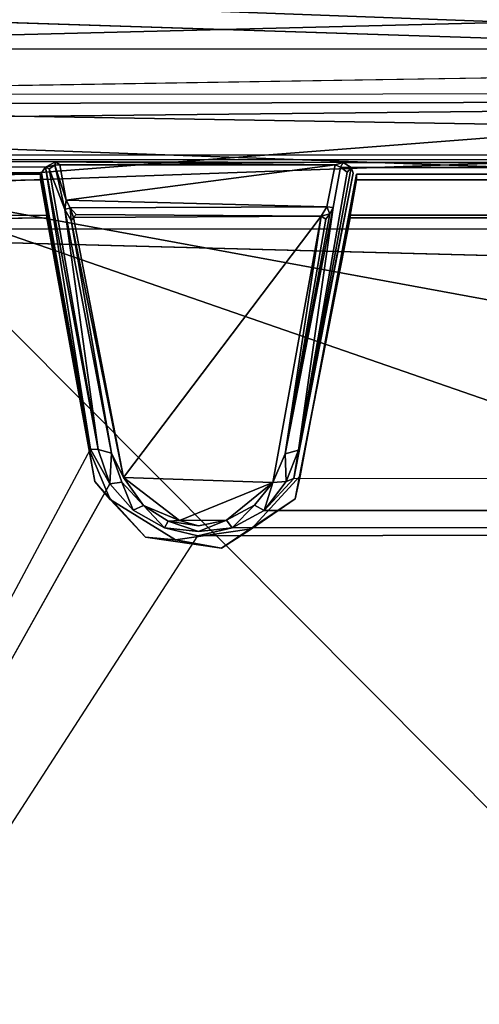
# Model space of a CAD drawing. Units: inches. Extents: x -0.4 to 85.8, y -14 to 32.1.
# Drawn here: x 6.3 to 10.4, y 12.1 to 20.8 of the extents above; entities that cross this region are included whole.
import ezdxf

# ---------------------------------------------------------------- set-up
doc = ezdxf.new("R2010")
doc.units = ezdxf.units.IN
doc.header["$MEASUREMENT"] = 0
for name, color, linetype in [('SEAT-BLACK', 5, 'Continuous'), ('SEAT-CUSHIONUPHOLSTERY', 5, 'Continuous'), ('SEAT-SHELLUPHOLSTERY', 5, 'Continuous')]:
    doc.layers.add(name, color=color, linetype=linetype)

msp = doc.modelspace()

# ---------------------------------------------------------------- linework, layer by layer
at = {"layer": 'SEAT-BLACK'}
for points, invisible_edges in [([(-0.0042, 19.3912, 8.3695), (-0.0042, 4.1794, 9.9678), (6.9001, 16.9862, 8.6218), (6.4673, 19.4271, 8.3652)], 2), ([(6.4673, 19.4271, 8.3652), (6.5228, 19.0645, 7.9283), (6.4673, 19.3778, 7.8954)], 1), ([(6.4673, 19.4271, 8.3652), (6.9001, 16.9862, 8.6218), (6.5228, 19.0645, 7.9283)], 12), ([(8.7728, 16.7512, 8.647), (9.2714, 19.4271, 8.3652), (9.2159, 19.0645, 7.9283)], 12), ([(18.5074, 16.6233, 8.6601), (17.9634, 19.4271, 8.3652), (9.2714, 19.4271, 8.3652), (8.7728, 16.7512, 8.647)], 8), ([(17.9634, 19.3778, 7.8954), (9.2714, 19.3778, 7.8954), (9.2714, 19.4271, 8.3652)], 12), ([(9.2714, 19.4271, 8.3652), (17.9634, 19.4271, 8.3652), (17.9634, 19.3778, 7.8954)], 12), ([(18.0189, 19.0645, 7.9283), (9.2159, 19.0645, 7.9283), (9.2714, 19.3778, 7.8954)], 12), ([(9.2714, 19.3778, 7.8954), (17.9634, 19.3778, 7.8954), (18.0189, 19.0645, 7.9283)], 12), ([(8.7728, 16.7512, 8.647), (9.2159, 19.0645, 7.9283), (8.7274, 16.5492, 7.955)], 1), ([(9.2159, 19.0645, 7.9283), (18.0189, 19.0645, 7.9283), (18.0189, 19.0398, 7.6934)], 12), ([(18.0189, 19.0398, 7.6934), (9.2159, 19.0398, 7.6934), (9.2159, 19.0645, 7.9283)], 12), ([(-0.0042, 18.4636, 7.754), (-0.0042, 18.9643, 7.7013), (6.5228, 19.0398, 7.6934), (6.9497, 16.702, 7.9388)], 8), ([(9.2159, 19.0398, 7.6934), (18.0189, 19.0398, 7.6934), (18.462, 16.677, 7.9413), (8.7274, 16.5492, 7.955)], 4), ([(-0.0042, 18.4636, 7.754), (6.9497, 16.702, 7.9388), (7.3987, 16.2078, 7.991), (-0.0042, 17.6682, 7.8376)], 5), ([(-0.0042, 4.4433, 9.2275), (-0.0042, 17.6682, 7.8376), (7.3987, 16.2078, 7.991), (8.0739, 16.1115, 8.0012)], 10), ([(7.0854, 16.5434, 8.6683), (6.9001, 16.9862, 8.6218), (-0.0042, 4.1794, 9.9678), (7.6649, 16.1856, 8.7059)], 6), ([(8.7728, 16.7512, 8.647), (8.34, 16.2819, 8.6958), (18.5074, 16.6233, 8.6601)], 14), ([(18.5074, 16.6233, 8.6601), (8.34, 16.2819, 8.6958), (19.1609, 16.1856, 8.7059)], 3), ([(18.8947, 16.2078, 7.991), (8.7274, 16.5492, 7.955), (18.462, 16.677, 7.9413)], 3), ([(8.0739, 16.1115, 8.0012), (8.7274, 16.5492, 7.955), (18.8947, 16.2078, 7.991)], 14), ([(19.1609, 16.1856, 8.7059), (8.34, 16.2819, 8.6958), (7.6649, 16.1856, 8.7059)], 13), ([(73.6423, 16.1856, 8.7059), (7.6649, 16.1856, 8.7059), (-0.0042, 4.1794, 9.9678), (81.7204, 4.1794, 9.9678)], 11), ([(18.8947, 16.2078, 7.991), (19.5699, 16.1115, 8.0012), (8.0739, 16.1115, 8.0012)], 14), ([(74.0513, 16.1115, 8.0012), (81.7204, 4.4433, 9.2275), (-0.0042, 4.4433, 9.2275), (8.0739, 16.1115, 8.0012)], 13)]:
    msp.add_3dface(points, dxfattribs=dict(at, invisible_edges=invisible_edges))
for points in [[(-0.0042, 19.3912, 8.3695), (6.4673, 19.4271, 8.3652), (6.4673, 19.3778, 7.8954), (-0.0042, 19.2682, 7.9065)], [(9.2714, 19.3778, 7.8954), (9.2159, 19.0645, 7.9283), (9.2714, 19.4271, 8.3652)], [(-0.0042, 19.009, 7.9342), (-0.0042, 19.2682, 7.9065), (6.4673, 19.3778, 7.8954), (6.5228, 19.0645, 7.9283)], [(-0.0042, 19.009, 7.9342), (6.5228, 19.0645, 7.9283), (6.5228, 19.0398, 7.6934), (-0.0042, 18.9643, 7.7013)], [(6.9497, 16.702, 7.9388), (6.5228, 19.0645, 7.9283), (6.9001, 16.9862, 8.6218)], [(6.5228, 19.0398, 7.6934), (6.5228, 19.0645, 7.9283), (6.9497, 16.702, 7.9388)], [(9.2159, 19.0398, 7.6934), (8.7274, 16.5492, 7.955), (9.2159, 19.0645, 7.9283)], [(6.9497, 16.702, 7.9388), (6.9001, 16.9862, 8.6218), (7.0854, 16.5434, 8.6683)], [(7.0854, 16.5434, 8.6683), (7.3987, 16.2078, 7.991), (6.9497, 16.702, 7.9388)], [(8.7274, 16.5492, 7.955), (8.34, 16.2819, 8.6958), (8.7728, 16.7512, 8.647)], [(7.3987, 16.2078, 7.991), (7.0854, 16.5434, 8.6683), (7.6649, 16.1856, 8.7059)], [(8.7274, 16.5492, 7.955), (8.0739, 16.1115, 8.0012), (8.34, 16.2819, 8.6958)], [(8.0739, 16.1115, 8.0012), (7.6649, 16.1856, 8.7059), (8.34, 16.2819, 8.6958)], [(7.3987, 16.2078, 7.991), (7.6649, 16.1856, 8.7059), (8.0739, 16.1115, 8.0012)]]:
    msp.add_3dface(points, dxfattribs=at)
at = {"layer": 'SEAT-CUSHIONUPHOLSTERY'}
for points in [[(1.4199, 23.4554, 13.6738), (4.9377, 19.3262, 15.1826), (23.0187, 20.7225, 14.8064)], [(23.0187, 20.7225, 14.8064), (25.3418, 22.7857, 14.0052), (1.4199, 23.4554, 13.6738)], [(-0.0734, 21.1766, 9.1921), (27.2438, 22.1965, 9.6207), (27.2381, 20.1629, 8.9529)], [(-0.0081, 19.8745, 8.9754), (-0.0734, 21.1766, 9.1921), (27.2381, 20.1629, 8.9529)], [(4.9377, 19.3262, 15.1826), (13.6164, 19.6376, 15.0838), (23.0187, 20.7225, 14.8064)], [(25.7325, 18.9409, 9.0765), (-0.0081, 19.8745, 8.9754), (27.2381, 20.1629, 8.9529)], [(25.7325, 18.9409, 9.0765), (1.5012, 18.9421, 9.0802), (-0.0081, 19.8745, 8.9754)], [(13.6174, 17.7295, 15.5148), (13.6164, 19.6376, 15.0838), (4.9377, 19.3262, 15.1826)], [(4.9377, 19.3262, 15.1826), (4.3875, 11.9802, 16.1544), (13.7968, 10.4261, 16.6123)], [(13.6174, 17.7295, 15.5148), (4.9377, 19.3262, 15.1826), (16.9314, 15.17, 16.0085)], [(13.7968, 10.4261, 16.6123), (16.9314, 15.17, 16.0085), (4.9377, 19.3262, 15.1826)], [(25.7325, 18.9409, 9.0765), (26.2288, 18.2891, 9.1881), (1.5012, 18.9421, 9.0802)]]:
    msp.add_3dface(points, dxfattribs=at)
for points, invisible_edges in [([(26.2288, 18.2891, 9.1881), (1.0063, 18.2865, 9.1858), (1.5012, 18.9421, 9.0802)], 1), ([(1.0063, 18.2865, 9.1858), (26.2288, 18.2891, 9.1881), (1.0359, 2.9303, 10.7933)], 15), ([(26.2288, 18.2891, 9.1881), (26.1944, 2.9306, 10.8131), (1.0359, 2.9303, 10.7933)], 15)]:
    msp.add_3dface(points, dxfattribs=dict(at, invisible_edges=invisible_edges))
at = {"layer": 'SEAT-SHELLUPHOLSTERY'}
for points in [[(1.2754, 21.1646, 8.941), (1.2728, 20.5415, 8.901), (25.9468, 21.1638, 8.945)], [(25.9606, 20.533, 8.9009), (25.9468, 21.1638, 8.945), (1.2728, 20.5415, 8.901)], [(0.0248, 20.0456, 7.5982), (0.0366, 20.9737, 7.5791), (27.2061, 20.0943, 7.5933)], [(1.2728, 20.5415, 8.901), (1.2769, 20.1345, 8.9228), (25.9606, 20.533, 8.9009)], [(0.0248, 20.0456, 7.5982), (27.2061, 20.0943, 7.5933), (27.1745, 19.5946, 7.6398)], [(25.9462, 2.6222, 10.7622), (1.2889, 2.6234, 10.7624), (1.2769, 20.1345, 8.9228), (25.9566, 20.1515, 8.921)], [(27.1745, 19.5946, 7.6398), (0.0509, 19.6001, 7.6402), (0.0248, 20.0456, 7.5982)], [(0.0309, 19.4604, 8.365), (0.0524, 19.5015, 8.3317), (6.4779, 19.4396, 8.3637)], [(6.5123, 19.4892, 8.3338), (6.4779, 19.4396, 8.3637), (0.0524, 19.5015, 8.3317)], [(9.1516, 19.5323, 7.8872), (6.6004, 19.5385, 7.8457), (0.0648, 19.5566, 7.674)], [(6.4779, 19.4396, 8.3637), (6.5123, 19.4892, 8.3338), (6.9125, 16.9884, 8.6216)], [(6.6004, 19.5385, 7.8457), (6.5959, 19.5092, 7.9275), (6.5123, 19.4892, 8.3338)], [(6.545, 19.4766, 8.2885), (6.5123, 19.4892, 8.3338), (6.5959, 19.5092, 7.9275)], [(6.9793, 16.9845, 8.5924), (6.9125, 16.9884, 8.6216), (6.5123, 19.4892, 8.3338)], [(6.5123, 19.4892, 8.3338), (6.545, 19.4766, 8.2885), (6.9793, 16.9845, 8.5924)], [(6.6838, 19.1145, 7.9305), (6.545, 19.4766, 8.2885), (6.5959, 19.5092, 7.9275)], [(6.5959, 19.5092, 7.9275), (6.6004, 19.5385, 7.8457), (6.6403, 19.5115, 7.8786)], [(6.5959, 19.5092, 7.9275), (6.6403, 19.5115, 7.8786), (6.6947, 19.1986, 7.9196)], [(6.6838, 19.1145, 7.9305), (6.5959, 19.5092, 7.9275), (6.6947, 19.1986, 7.9196)], [(6.6403, 19.5115, 7.8786), (6.6004, 19.5385, 7.8457), (9.0822, 19.5102, 7.8771)], [(6.6004, 19.5385, 7.8457), (9.1516, 19.5323, 7.8872), (9.0822, 19.5102, 7.8771)], [(6.6947, 19.1986, 7.9196), (6.6403, 19.5115, 7.8786), (9.0822, 19.5102, 7.8771)], [(9.0822, 19.5102, 7.8771), (9.0085, 19.1401, 7.9042), (6.6947, 19.1986, 7.9196)], [(9.2241, 19.4888, 8.3335), (9.2424, 19.438, 8.3634), (8.7571, 16.9788, 8.5921)], [(9.2241, 19.4888, 8.3335), (8.7571, 16.9788, 8.5921), (9.1893, 19.4464, 8.3172)], [(9.1283, 19.4903, 7.9157), (9.0822, 19.5102, 7.8771), (9.1516, 19.5323, 7.8872)], [(9.1516, 19.5323, 7.8872), (9.2241, 19.4888, 8.3335), (9.1283, 19.4903, 7.9157)], [(9.1893, 19.4464, 8.3172), (9.1283, 19.4903, 7.9157), (9.2241, 19.4888, 8.3335)], [(9.2241, 19.4888, 8.3335), (9.1516, 19.5323, 7.8872), (17.974, 19.5101, 8.2911)], [(17.974, 19.5101, 8.2911), (17.9971, 19.4713, 8.355), (9.2241, 19.4888, 8.3335)], [(6.9793, 16.9845, 8.5924), (6.545, 19.4766, 8.2885), (6.6838, 19.1145, 7.9305)], [(8.715, 16.728, 8.6464), (8.7571, 16.9788, 8.5921), (9.2424, 19.438, 8.3634)], [(6.7314, 19.1289, 7.8898), (6.6838, 19.1145, 7.9305), (6.6947, 19.1986, 7.9196)], [(6.7386, 19.0163, 7.7234), (6.6838, 19.1145, 7.9305), (6.7314, 19.1289, 7.8898)], [(6.7314, 19.1289, 7.8898), (6.6947, 19.1986, 7.9196), (9.0085, 19.1401, 7.9042)], [(6.7386, 19.0163, 7.7234), (6.7314, 19.1289, 7.8898), (6.7607, 19.0442, 7.708)], [(6.7314, 19.1289, 7.8898), (6.7853, 19.0706, 7.718), (6.7607, 19.0442, 7.708)], [(8.637, 16.9485, 7.943), (9.0632, 19.1327, 7.9459), (8.7571, 16.9788, 8.5921)], [(9.0632, 19.1327, 7.9459), (8.637, 16.9485, 7.943), (9.034, 19.0768, 7.8635)], [(9.0085, 19.1401, 7.9042), (9.034, 19.0768, 7.8635), (8.9565, 19.0551, 7.7021)], [(9.0632, 19.1327, 7.9459), (9.034, 19.0768, 7.8635), (9.0085, 19.1401, 7.9042)], [(6.6838, 19.1145, 7.9305), (7.0965, 16.9547, 7.9489), (6.9793, 16.9845, 8.5924)], [(6.7386, 19.0163, 7.7234), (7.0965, 16.9547, 7.9489), (6.6838, 19.1145, 7.9305)], [(6.7386, 19.0163, 7.7234), (6.7607, 19.0442, 7.708), (7.2046, 16.7374, 7.9382)], [(6.7607, 19.0442, 7.708), (6.7853, 19.0706, 7.718), (8.9565, 19.0551, 7.7021)], [(8.9565, 19.0551, 7.7021), (7.2046, 16.7374, 7.9382), (6.7607, 19.0442, 7.708)], [(8.5293, 16.6931, 7.9503), (7.2046, 16.7374, 7.9382), (8.9565, 19.0551, 7.7021)], [(8.9565, 19.0551, 7.7021), (8.637, 16.9485, 7.943), (8.5293, 16.6931, 7.9503)], [(8.637, 16.9485, 7.943), (9.0004, 19.0292, 7.7284), (9.034, 19.0768, 7.8635)], [(8.637, 16.9485, 7.943), (8.9565, 19.0551, 7.7021), (9.0004, 19.0292, 7.7284)], [(8.9565, 19.0551, 7.7021), (9.034, 19.0768, 7.8635), (9.0004, 19.0292, 7.7284)], [(7.2046, 16.7374, 7.9382), (7.0965, 16.9547, 7.9489), (6.7386, 19.0163, 7.7234)], [(0.0543, 4.1404, 9.9721), (6.9125, 16.9884, 8.6216), (7.0838, 16.6821, 8.6404)], [(6.9793, 16.9845, 8.5924), (7.0838, 16.6821, 8.6404), (6.9125, 16.9884, 8.6216)], [(7.0965, 16.9547, 7.9489), (7.0838, 16.6821, 8.6404), (6.9793, 16.9845, 8.5924)], [(7.0838, 16.6821, 8.6404), (7.0965, 16.9547, 7.9489), (7.1886, 16.6952, 7.9855)], [(8.5293, 16.6931, 7.9503), (8.637, 16.9485, 7.943), (8.6476, 16.703, 8.6057)], [(8.637, 16.9485, 7.943), (8.7571, 16.9788, 8.5921), (8.6476, 16.703, 8.6057)], [(8.715, 16.728, 8.6464), (8.6476, 16.703, 8.6057), (8.7571, 16.9788, 8.5921)], [(7.2894, 16.4464, 8.6647), (7.0838, 16.6821, 8.6404), (7.1886, 16.6952, 7.9855)], [(7.2894, 16.4464, 8.6647), (7.1886, 16.6952, 7.9855), (7.3824, 16.4904, 7.9792)], [(7.701, 16.3554, 7.9787), (7.2046, 16.7374, 7.9382), (8.5293, 16.6931, 7.9503)], [(7.2046, 16.7374, 7.9382), (7.701, 16.3554, 7.9787), (7.3824, 16.4904, 7.9792)], [(7.701, 16.3554, 7.9787), (8.5293, 16.6931, 7.9503), (8.1191, 16.3585, 7.9929)], [(8.1191, 16.3585, 7.9929), (8.5293, 16.6931, 7.9503), (8.3658, 16.4934, 7.984)], [(8.3658, 16.4934, 7.984), (8.5293, 16.6931, 7.9503), (8.4508, 16.4462, 8.6679)], [(8.715, 16.728, 8.6464), (18.5045, 16.732, 8.6475), (18.7844, 16.4458, 8.6673), (8.4508, 16.4462, 8.6679)], [(8.6476, 16.703, 8.6057), (8.715, 16.728, 8.6464), (8.4508, 16.4462, 8.6679)], [(8.5293, 16.6931, 7.9503), (8.6476, 16.703, 8.6057), (8.4508, 16.4462, 8.6679)], [(7.5665, 16.2904, 8.685), (7.2894, 16.4464, 8.6647), (7.3824, 16.4904, 7.9792)], [(7.5665, 16.2904, 8.685), (7.3824, 16.4904, 7.9792), (7.6011, 16.3516, 8.0216)], [(7.6011, 16.3516, 8.0216), (7.3824, 16.4904, 7.9792), (7.701, 16.3554, 7.9787)], [(8.1191, 16.3585, 7.9929), (8.3658, 16.4934, 7.984), (8.1682, 16.2915, 8.6812)], [(8.1682, 16.2915, 8.6812), (8.3658, 16.4934, 7.984), (8.4508, 16.4462, 8.6679)], [(8.1682, 16.2915, 8.6812), (8.4508, 16.4462, 8.6679), (18.7844, 16.4458, 8.6673), (19.0511, 16.3006, 8.6789)], [(7.6011, 16.3516, 8.0216), (7.8698, 16.2572, 8.6518), (7.5665, 16.2904, 8.685)], [(7.6011, 16.3516, 8.0216), (7.701, 16.3554, 7.9787), (7.8683, 16.3091, 8.0128)], [(7.8683, 16.3091, 8.0128), (7.701, 16.3554, 7.9787), (8.1191, 16.3585, 7.9929)], [(7.8698, 16.2572, 8.6518), (8.1191, 16.3585, 7.9929), (8.1682, 16.2915, 8.6812)], [(8.1682, 16.2915, 8.6812), (19.0511, 16.3006, 8.6789), (19.3543, 16.2406, 8.6887), (7.863, 16.2212, 8.6982)], [(0.0543, 4.1404, 9.9721), (7.863, 16.2212, 8.6982), (19.3543, 16.2406, 8.6887), (27.1858, 4.1086, 9.9751)]]:
    msp.add_3dface(points, dxfattribs=at)
for points, invisible_edges in [([(27.1986, 20.9634, 7.5806), (27.2061, 20.0943, 7.5933), (0.0366, 20.9737, 7.5791)], 12), ([(1.2769, 20.1345, 8.9228), (25.9566, 20.1515, 8.921), (25.9606, 20.533, 8.9009)], 1), ([(27.1745, 19.5946, 7.6398), (0.0648, 19.5566, 7.674), (0.0509, 19.6001, 7.6402)], 1), ([(0.0648, 19.5566, 7.674), (27.1745, 19.5946, 7.6398), (27.196, 19.5584, 7.6884)], 1), ([(0.0524, 19.5015, 8.3317), (0.0648, 19.5566, 7.674), (6.6004, 19.5385, 7.8457)], 12), ([(0.0524, 19.5015, 8.3317), (6.6004, 19.5385, 7.8457), (6.5123, 19.4892, 8.3338)], 1), ([(18.0844, 19.5308, 7.8926), (0.0648, 19.5566, 7.674), (27.196, 19.5584, 7.6884)], 1), ([(0.0648, 19.5566, 7.674), (18.0844, 19.5308, 7.8926), (9.1516, 19.5323, 7.8872)], 1), ([(9.0085, 19.1401, 7.9042), (9.0822, 19.5102, 7.8771), (9.0632, 19.1327, 7.9459)], 2), ([(9.0632, 19.1327, 7.9459), (9.0822, 19.5102, 7.8771), (9.1283, 19.4903, 7.9157)], 1), ([(9.1893, 19.4464, 8.3172), (9.0632, 19.1327, 7.9459), (9.1283, 19.4903, 7.9157)], 1), ([(18.0844, 19.5308, 7.8926), (17.974, 19.5101, 8.2911), (9.1516, 19.5323, 7.8872)], 1), ([(9.2424, 19.438, 8.3634), (9.2241, 19.4888, 8.3335), (17.9971, 19.4713, 8.355)], 12), ([(6.9125, 16.9884, 8.6216), (0.0309, 19.4604, 8.365), (6.4779, 19.4396, 8.3637)], 1), ([(8.715, 16.728, 8.6464), (9.2424, 19.438, 8.3634), (17.9971, 19.4713, 8.355)], 14), ([(9.1893, 19.4464, 8.3172), (8.7571, 16.9788, 8.5921), (9.0632, 19.1327, 7.9459)], 12), ([(9.0085, 19.1401, 7.9042), (6.7853, 19.0706, 7.718), (6.7314, 19.1289, 7.8898)], 1), ([(6.7853, 19.0706, 7.718), (9.0085, 19.1401, 7.9042), (8.9565, 19.0551, 7.7021)], 1), ([(7.2046, 16.7374, 7.9382), (7.1886, 16.6952, 7.9855), (7.0965, 16.9547, 7.9489)], 1), ([(7.3824, 16.4904, 7.9792), (7.1886, 16.6952, 7.9855), (7.2046, 16.7374, 7.9382)], 2), ([(0.0543, 4.1404, 9.9721), (7.0838, 16.6821, 8.6404), (7.2894, 16.4464, 8.6647)], 12), ([(0.0543, 4.1404, 9.9721), (7.2894, 16.4464, 8.6647), (7.5665, 16.2904, 8.685)], 13), ([(7.8683, 16.3091, 8.0128), (7.8698, 16.2572, 8.6518), (7.6011, 16.3516, 8.0216)], 1), ([(7.8683, 16.3091, 8.0128), (8.1191, 16.3585, 7.9929), (7.8698, 16.2572, 8.6518)], 12), ([(7.5665, 16.2904, 8.685), (7.863, 16.2212, 8.6982), (0.0543, 4.1404, 9.9721)], 14), ([(7.863, 16.2212, 8.6982), (7.5665, 16.2904, 8.685), (7.8698, 16.2572, 8.6518)], 12), ([(8.1682, 16.2915, 8.6812), (7.863, 16.2212, 8.6982), (7.8698, 16.2572, 8.6518)], 2)]:
    msp.add_3dface(points, dxfattribs=dict(at, invisible_edges=invisible_edges))

doc.saveas('drawing.dxf')
